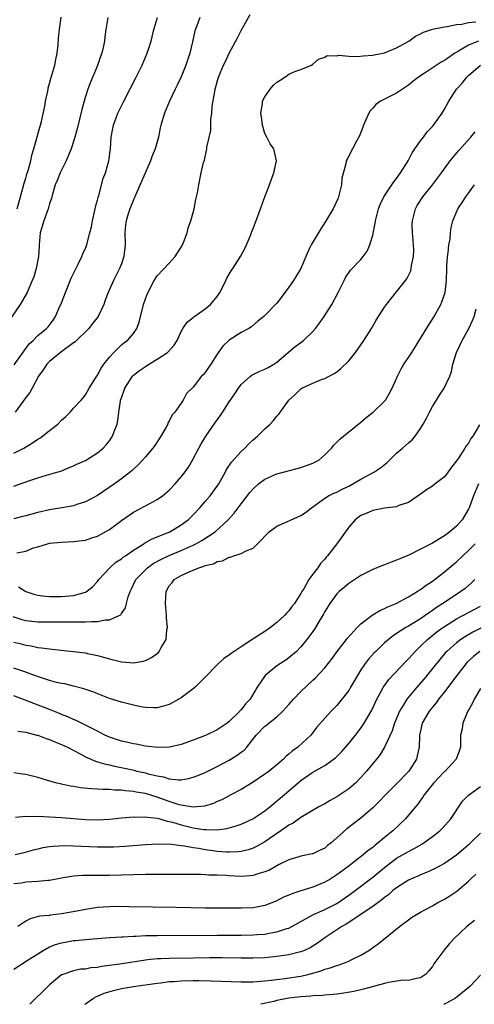
# Model space of a CAD drawing. Units: inches. Extents: x 2664000 to 2667000, y 1557000 to 1560000.
# Drawn here: x 2664726 to 2664802, y 1557000 to 1557165 of the extents above; entities that cross this region are included whole.
import ezdxf

# ---------------------------------------------------------------- set-up
doc = ezdxf.new("R2010")
doc.units = ezdxf.units.IN
doc.header["$MEASUREMENT"] = 0
doc.layers.add('LD26641557_2ft', color=142, linetype='Continuous')

msp = doc.modelspace()

# ---------------------------------------------------------------- linework, layer by layer
at = {"layer": 'LD26641557_2ft'}
for points, elevation in [([(2664740.75, 1557165), (2664740.4, 1557163), (2664740.24, 1557161.76), (2664740.18, 1557161), (2664739.96, 1557159.96), (2664739.72, 1557159), (2664739.51, 1557158.49), (2664738.98, 1557156.98), (2664737.83, 1557154.17), (2664737.41, 1557153), (2664737, 1557151.8), (2664736.75, 1557151), (2664736.37, 1557149.63), (2664735.61, 1557146.39), (2664735.22, 1557145), (2664735, 1557144.27), (2664734.58, 1557143), (2664734.27, 1557142.27), (2664733.79, 1557141), (2664733, 1557139.48), (2664732.77, 1557139), (2664732.27, 1557137.73), (2664731.93, 1557137), (2664731.46, 1557135.46), (2664731.3, 1557134.7), (2664731, 1557133.9), (2664730.77, 1557133), (2664730.02, 1557131), (2664729.41, 1557129), (2664729.23, 1557127), (2664729.23, 1557126.77), (2664729.13, 1557125), (2664728.74, 1557123), (2664728.36, 1557121.64), (2664728.08, 1557121), (2664727.26, 1557119), (2664726.07, 1557117), (2664724.02, 1557113.98)], 8262), ([(2664725, 1557092.15), (2664726.68, 1557093), (2664728.14, 1557093.86), (2664729, 1557094.46), (2664729.35, 1557094.65), (2664729.81, 1557095), (2664731, 1557095.95), (2664732.35, 1557097), (2664733, 1557097.69), (2664733.71, 1557098.29), (2664734.45, 1557099), (2664735, 1557099.65), (2664736.28, 1557101), (2664736.58, 1557101.42), (2664737, 1557101.89), (2664737.59, 1557103), (2664738.68, 1557104.68), (2664738.87, 1557105), (2664739, 1557105.16), (2664739.62, 1557106.38), (2664740.08, 1557107), (2664741, 1557108.19), (2664741.71, 1557109), (2664743, 1557110.23), (2664743.42, 1557110.58), (2664744.01, 1557111), (2664745, 1557112.14), (2664745.58, 1557113), (2664745.98, 1557114.02), (2664746.69, 1557117), (2664747, 1557117.96), (2664747.28, 1557118.72), (2664748.5, 1557121), (2664749, 1557121.79), (2664751, 1557123.89), (2664751.98, 1557125), (2664752.36, 1557125.64), (2664753, 1557126.6), (2664753.21, 1557127), (2664753.38, 1557127.38), (2664753.99, 1557129), (2664754.17, 1557129.83), (2664754.63, 1557131), (2664755, 1557132.4), (2664755.15, 1557133), (2664755.43, 1557134.57), (2664755.54, 1557135), (2664755.69, 1557135.69), (2664755.93, 1557137), (2664756.35, 1557139), (2664756.73, 1557140.73), (2664756.86, 1557141.14), (2664757.26, 1557143), (2664757.3, 1557143.3), (2664757.93, 1557146.07), (2664757.96, 1557147), (2664757.94, 1557147.94), (2664758.1, 1557149), (2664758.17, 1557150.17), (2664758.59, 1557152.59), (2664758.68, 1557153), (2664759, 1557154.22), (2664759.24, 1557155), (2664760.08, 1557157), (2664760.38, 1557157.62), (2664761, 1557159.02), (2664762.39, 1557161.61), (2664763, 1557162.8), (2664764.53, 1557165.47)], 8268), ([(2664725, 1557086.65), (2664727.53, 1557087.53), (2664729, 1557088.02), (2664730.45, 1557088.45), (2664732.41, 1557089), (2664732.86, 1557089.14), (2664734.27, 1557089.73), (2664735, 1557090), (2664735.65, 1557090.35), (2664737, 1557090.93), (2664739, 1557092.18), (2664739.93, 1557093), (2664740.45, 1557093.55), (2664741, 1557094.21), (2664741.51, 1557095), (2664741.76, 1557095.76), (2664742.28, 1557097), (2664742.42, 1557097.58), (2664742.59, 1557099), (2664742.84, 1557100.84), (2664742.87, 1557101), (2664743, 1557101.41), (2664743.55, 1557103), (2664744.84, 1557105), (2664744.91, 1557105.09), (2664745, 1557105.17), (2664746.01, 1557105.99), (2664747, 1557106.66), (2664747.22, 1557106.78), (2664749, 1557107.86), (2664750.71, 1557109), (2664751.79, 1557110.21), (2664752.3, 1557111), (2664753, 1557112.51), (2664753.26, 1557113), (2664753.98, 1557114.02), (2664755, 1557114.84), (2664755.08, 1557114.92), (2664757, 1557116.28), (2664757.88, 1557117), (2664759, 1557118.36), (2664759.44, 1557119), (2664759.94, 1557119.94), (2664760.45, 1557121), (2664760.61, 1557121.38), (2664761.36, 1557122.64), (2664761.65, 1557123), (2664762.88, 1557125), (2664763.62, 1557126.38), (2664763.92, 1557127), (2664764.55, 1557128.55), (2664764.82, 1557129.18), (2664765, 1557129.68), (2664765.38, 1557130.62), (2664765.79, 1557131.79), (2664766.26, 1557133), (2664767, 1557135.01), (2664767.76, 1557137), (2664768.07, 1557137.93), (2664768.5, 1557139), (2664768.93, 1557141), (2664768.46, 1557143), (2664767.88, 1557143.88), (2664767.29, 1557145), (2664767, 1557145.6), (2664766.56, 1557147), (2664766.39, 1557148.39), (2664766.3, 1557149), (2664766.56, 1557150.56), (2664766.61, 1557151), (2664767, 1557151.73), (2664767.86, 1557153), (2664768.38, 1557153.62), (2664769, 1557154.19), (2664769.52, 1557154.48), (2664770.31, 1557155), (2664771, 1557155.52), (2664771.98, 1557155.98), (2664773, 1557156.3), (2664774.76, 1557157), (2664775, 1557157.19), (2664775.96, 1557158.04), (2664777, 1557158.35), (2664777.37, 1557158.63), (2664779, 1557158.57), (2664779.32, 1557158.68), (2664781, 1557158.52), (2664782.45, 1557158.45), (2664783.42, 1557158.58), (2664785, 1557158.68), (2664785.25, 1557158.75), (2664787, 1557159.1), (2664789, 1557159.89), (2664791.05, 1557161), (2664792.15, 1557161.85), (2664793, 1557162.26), (2664793.47, 1557162.53), (2664795, 1557163.02), (2664797, 1557163.43), (2664797.46, 1557163.46), (2664799, 1557163.79), (2664799.88, 1557163.88), (2664801, 1557164.14), (2664802.24, 1557164.24)], 8270), ([(2664725.08, 1557106.92), (2664727, 1557109.64), (2664727.59, 1557110.41), (2664728.24, 1557111), (2664729, 1557111.81), (2664730.48, 1557113), (2664730.74, 1557113.26), (2664731.6, 1557114.4), (2664732, 1557115), (2664732.72, 1557116.72), (2664732.9, 1557117.1), (2664733.63, 1557119), (2664734.59, 1557121.41), (2664735.83, 1557123.83), (2664736.39, 1557125), (2664736.54, 1557125.46), (2664737, 1557126.44), (2664737.21, 1557127), (2664737.26, 1557127.26), (2664737.74, 1557129), (2664737.99, 1557130.01), (2664738.15, 1557131), (2664738.5, 1557132.5), (2664738.61, 1557133), (2664738.66, 1557133.34), (2664739, 1557134.45), (2664739.11, 1557134.89), (2664739.22, 1557135.22), (2664739.96, 1557138.04), (2664740.33, 1557139), (2664740.89, 1557141), (2664741.15, 1557143), (2664741.28, 1557145), (2664741.58, 1557146.42), (2664741.68, 1557147), (2664742.42, 1557149), (2664743.38, 1557151), (2664745.45, 1557155), (2664746.45, 1557157), (2664747.31, 1557159), (2664747.95, 1557161), (2664748.43, 1557163), (2664749.05, 1557165)], 8264), ([(2664756.11, 1557165), (2664755.61, 1557163.61), (2664755.27, 1557162.73), (2664754.89, 1557160.89), (2664754.41, 1557159), (2664753.76, 1557157), (2664753, 1557155.09), (2664752.33, 1557153.67), (2664751.99, 1557153), (2664751.02, 1557151), (2664750.18, 1557149), (2664749.6, 1557147), (2664749.48, 1557146.52), (2664749.19, 1557145), (2664748.63, 1557143), (2664748.16, 1557141.84), (2664747.87, 1557141), (2664745, 1557134.49), (2664744.4, 1557133), (2664744.14, 1557132.14), (2664743.78, 1557131), (2664743.7, 1557130.3), (2664743.58, 1557129), (2664743.62, 1557127), (2664743.4, 1557125), (2664743, 1557123.8), (2664742.69, 1557123), (2664741.67, 1557121), (2664740.79, 1557119), (2664740.3, 1557117.7), (2664740.07, 1557117), (2664739.1, 1557115), (2664738.19, 1557113.81), (2664737.55, 1557113), (2664735.26, 1557110.74), (2664735, 1557110.59), (2664732.82, 1557109), (2664731, 1557107.49), (2664730.51, 1557107), (2664729.93, 1557106.07), (2664729.16, 1557105), (2664728.06, 1557103), (2664727.7, 1557102.3), (2664727, 1557101.45), (2664725.24, 1557099)], 8266), ([(2664725.59, 1557133), (2664726.13, 1557135), (2664726.72, 1557137.28), (2664727, 1557138.12), (2664727.19, 1557138.81), (2664727.39, 1557139.39), (2664727.84, 1557141), (2664728.03, 1557141.97), (2664728.35, 1557143), (2664729.35, 1557146.65), (2664729.47, 1557147), (2664729.62, 1557147.62), (2664730.18, 1557150.18), (2664730.31, 1557151), (2664730.68, 1557152.68), (2664730.73, 1557153), (2664730.78, 1557153.22), (2664731, 1557153.94), (2664731.22, 1557154.78), (2664731.86, 1557157), (2664732.03, 1557157.97), (2664732.24, 1557159), (2664732.4, 1557160.4), (2664732.49, 1557161.51), (2664732.65, 1557163), (2664732.94, 1557165.06)], 8260), ([(2664802.67, 1557161), (2664801, 1557160.34), (2664799.33, 1557159.33), (2664798.74, 1557159), (2664797, 1557157.81), (2664796.46, 1557157.54), (2664793.62, 1557155.62), (2664792.66, 1557155), (2664791.72, 1557154.28), (2664791, 1557153.69), (2664789, 1557152.35), (2664787, 1557151.35), (2664786.32, 1557151), (2664785.54, 1557150.46), (2664785, 1557149.83), (2664784.6, 1557149.4), (2664784.35, 1557149), (2664783.85, 1557147.85), (2664783.45, 1557147), (2664783.34, 1557146.66), (2664782.79, 1557145.21), (2664782.31, 1557144.31), (2664781.65, 1557143), (2664780.71, 1557141.29), (2664780.59, 1557141), (2664780.53, 1557140.53), (2664779.86, 1557138.14), (2664779.79, 1557137), (2664779.42, 1557135.42), (2664779.29, 1557135), (2664779.21, 1557134.79), (2664778.41, 1557133), (2664777.14, 1557130.86), (2664776.34, 1557129.66), (2664774.72, 1557127), (2664774.51, 1557126.51), (2664773.81, 1557125), (2664773, 1557123), (2664771.79, 1557121), (2664771, 1557119.88), (2664770.31, 1557119), (2664769.77, 1557118.23), (2664769, 1557117.24), (2664767, 1557115.17), (2664766.81, 1557115), (2664765.8, 1557114.2), (2664764.73, 1557113.27), (2664764.29, 1557113), (2664763, 1557112.3), (2664761, 1557111.05), (2664759.96, 1557110.04), (2664759, 1557108.67), (2664757.92, 1557107), (2664757.54, 1557106.46), (2664757, 1557105.65), (2664756.71, 1557105.29), (2664756.41, 1557105), (2664755, 1557103.19), (2664753.9, 1557102.1), (2664753.32, 1557101), (2664753, 1557100.53), (2664751.91, 1557099), (2664751.47, 1557098.53), (2664751, 1557097.48), (2664750.78, 1557097.22), (2664750.73, 1557097), (2664750.48, 1557096.48), (2664749.6, 1557095), (2664749, 1557094.06), (2664748.56, 1557093.44), (2664748.26, 1557093), (2664747, 1557091.56), (2664746.53, 1557091), (2664745.79, 1557090.21), (2664745, 1557089.48), (2664744.77, 1557089.23), (2664744.52, 1557089), (2664743, 1557087.84), (2664741.82, 1557087), (2664739, 1557085.08), (2664737, 1557084), (2664735.57, 1557083.57), (2664735, 1557083.36), (2664733.02, 1557082.98), (2664731.3, 1557082.7), (2664731, 1557082.67), (2664729, 1557082.23), (2664728.03, 1557081.97), (2664727, 1557081.67), (2664726.45, 1557081.55), (2664725, 1557081.15)], 8272), ([(2664725.5, 1557075.5), (2664727, 1557075.76), (2664728.31, 1557076.31), (2664729, 1557076.5), (2664730.62, 1557077), (2664731, 1557077.09), (2664733, 1557077.27), (2664735, 1557077.38), (2664736.43, 1557077.57), (2664737, 1557077.62), (2664738.03, 1557077.97), (2664739, 1557078.25), (2664741, 1557079.39), (2664743, 1557080.88), (2664745, 1557082.27), (2664747.75, 1557083.75), (2664749, 1557084.4), (2664749.85, 1557085), (2664751, 1557085.98), (2664751.97, 1557087), (2664753, 1557088.2), (2664753.63, 1557089), (2664754.19, 1557089.8), (2664754.9, 1557091), (2664755.93, 1557093), (2664756.31, 1557093.69), (2664757.13, 1557095), (2664759, 1557097.72), (2664759.54, 1557098.46), (2664761, 1557100.75), (2664761.95, 1557102.05), (2664762.55, 1557103), (2664763, 1557103.6), (2664764.57, 1557105), (2664764.81, 1557105.18), (2664766.15, 1557105.85), (2664767, 1557106.17), (2664767.54, 1557106.46), (2664768.46, 1557107), (2664769, 1557107.38), (2664772.03, 1557109.97), (2664773, 1557110.66), (2664773.45, 1557111), (2664775, 1557112.49), (2664775.45, 1557113), (2664776.13, 1557113.87), (2664776.91, 1557115), (2664778.18, 1557117), (2664779.25, 1557119), (2664780.21, 1557121), (2664780.48, 1557121.52), (2664781.28, 1557122.72), (2664783, 1557124.53), (2664783.41, 1557125), (2664784.06, 1557125.94), (2664784.53, 1557127), (2664785, 1557128.6), (2664785.41, 1557130.59), (2664785.46, 1557131), (2664785.97, 1557133), (2664786.27, 1557133.73), (2664786.89, 1557135), (2664788.21, 1557137), (2664788.51, 1557137.49), (2664789, 1557138.09), (2664789.37, 1557138.63), (2664789.65, 1557139), (2664790.92, 1557141), (2664791.62, 1557142.38), (2664792.06, 1557143), (2664793, 1557144.39), (2664793.47, 1557145), (2664794.11, 1557145.89), (2664795, 1557146.77), (2664795.19, 1557147), (2664796.6, 1557149), (2664797, 1557149.64), (2664797.73, 1557151), (2664799.02, 1557153), (2664799.97, 1557154.03), (2664800.73, 1557155), (2664801, 1557155.26), (2664803, 1557157.02)], 8274), ([(2664725.78, 1557069.78), (2664727, 1557069.03), (2664728.53, 1557068.53), (2664729, 1557068.39), (2664730.24, 1557068.24), (2664731, 1557068.19), (2664732.17, 1557068.17), (2664733, 1557068.2), (2664735, 1557068.36), (2664737, 1557068.91), (2664737.15, 1557069), (2664738.19, 1557069.81), (2664739, 1557070.7), (2664739.23, 1557071), (2664741.07, 1557073), (2664742.09, 1557073.91), (2664743, 1557074.5), (2664743.27, 1557074.73), (2664743.67, 1557075), (2664745, 1557075.95), (2664746.72, 1557077), (2664746.88, 1557077.12), (2664748.15, 1557077.85), (2664751.08, 1557079), (2664753, 1557080.14), (2664754.13, 1557081), (2664755, 1557081.85), (2664756.09, 1557083), (2664757, 1557084.04), (2664757.81, 1557085), (2664759, 1557086.61), (2664759.27, 1557087), (2664760.38, 1557089), (2664760.58, 1557089.42), (2664761.38, 1557090.62), (2664763, 1557092.43), (2664763.62, 1557093), (2664764.29, 1557093.71), (2664765, 1557094.35), (2664765.76, 1557095), (2664767, 1557096.24), (2664767.87, 1557097), (2664768.42, 1557097.58), (2664769, 1557098.33), (2664769.34, 1557098.66), (2664771, 1557101.03), (2664772.05, 1557101.95), (2664773, 1557102.88), (2664773.17, 1557103), (2664775, 1557103.87), (2664776.44, 1557104.44), (2664777, 1557104.65), (2664778.55, 1557105.45), (2664779, 1557105.76), (2664779.69, 1557106.31), (2664781, 1557107.6), (2664782.14, 1557109), (2664783.54, 1557111), (2664784.79, 1557113), (2664785.61, 1557114.39), (2664787, 1557116.57), (2664787.3, 1557117), (2664789, 1557119.1), (2664790.69, 1557121.31), (2664791.35, 1557122.65), (2664791.44, 1557123), (2664791.5, 1557123.5), (2664791.85, 1557125), (2664791.89, 1557126.11), (2664791.85, 1557127), (2664791.76, 1557127.76), (2664791.66, 1557129), (2664791.62, 1557130.38), (2664791.63, 1557131), (2664791.87, 1557131.87), (2664792.13, 1557133), (2664792.43, 1557133.57), (2664793.36, 1557135), (2664794.98, 1557137), (2664796.52, 1557139), (2664797.97, 1557141), (2664799.32, 1557142.68), (2664801.4, 1557145), (2664802.11, 1557145.89)], 8276), ([(2664724.86, 1557064.86), (2664726.33, 1557064.33), (2664727, 1557064.17), (2664728.03, 1557064.03), (2664729, 1557063.95), (2664731, 1557063.92), (2664731.94, 1557063.94), (2664733, 1557063.93), (2664733.95, 1557063.95), (2664735, 1557063.93), (2664735.96, 1557063.96), (2664737, 1557063.92), (2664738.02, 1557064.02), (2664739, 1557063.98), (2664740.27, 1557064.27), (2664741, 1557064.26), (2664742.65, 1557065), (2664742.88, 1557065.12), (2664743, 1557065.33), (2664743.7, 1557066.3), (2664743.84, 1557067), (2664744.12, 1557068.12), (2664744.45, 1557069), (2664744.65, 1557069.35), (2664745.43, 1557071), (2664747, 1557072.64), (2664747.38, 1557073), (2664748.32, 1557073.68), (2664749.61, 1557074.39), (2664751, 1557075.04), (2664753, 1557075.85), (2664755, 1557076.77), (2664755.46, 1557077), (2664756.43, 1557077.57), (2664758.65, 1557079), (2664760.87, 1557081), (2664761.87, 1557082.13), (2664763, 1557083.67), (2664764.45, 1557085.55), (2664765, 1557086.2), (2664765.93, 1557087), (2664767, 1557087.81), (2664769, 1557088.67), (2664770.27, 1557089), (2664773, 1557089.73), (2664773.93, 1557090.07), (2664775, 1557090.5), (2664775.35, 1557090.65), (2664775.99, 1557091), (2664777, 1557091.87), (2664778.13, 1557093), (2664778.53, 1557093.47), (2664779.52, 1557094.48), (2664780.12, 1557095), (2664783, 1557097.33), (2664783.91, 1557098.09), (2664785.09, 1557099), (2664787, 1557100.84), (2664787.13, 1557101), (2664787.81, 1557102.19), (2664788.26, 1557103), (2664789, 1557104.64), (2664789.15, 1557105), (2664789.75, 1557106.25), (2664790.19, 1557107), (2664791, 1557108.16), (2664791.52, 1557109), (2664792.11, 1557109.89), (2664792.78, 1557111), (2664793, 1557111.32), (2664794.39, 1557113.61), (2664795, 1557114.53), (2664795.28, 1557115), (2664796.38, 1557117), (2664796.57, 1557117.43), (2664797.1, 1557119), (2664797.33, 1557121), (2664797.38, 1557123), (2664797.42, 1557123.42), (2664797.52, 1557125), (2664797.64, 1557125.64), (2664797.75, 1557127), (2664797.95, 1557127.95), (2664798.02, 1557129), (2664798.14, 1557129.86), (2664798.42, 1557131), (2664799.22, 1557133), (2664799.97, 1557134.03), (2664800.56, 1557135), (2664802.04, 1557137)], 8278), ([(2664725, 1557060.56), (2664726.26, 1557060.26), (2664727, 1557060.04), (2664727.92, 1557059.92), (2664729, 1557059.67), (2664729.62, 1557059.62), (2664731, 1557059.41), (2664731.39, 1557059.39), (2664735.01, 1557059.01), (2664737, 1557058.74), (2664737.34, 1557058.66), (2664739, 1557058.31), (2664739.98, 1557058.02), (2664741, 1557057.75), (2664743, 1557057.27), (2664745, 1557057.11), (2664746.62, 1557057.38), (2664747, 1557057.5), (2664748.02, 1557057.98), (2664749.17, 1557058.83), (2664749.31, 1557059), (2664749.64, 1557059.64), (2664750.48, 1557061), (2664750.61, 1557062.61), (2664750.69, 1557063), (2664750.56, 1557064.57), (2664750.56, 1557065), (2664750.38, 1557067), (2664750.5, 1557069), (2664751, 1557069.94), (2664751.48, 1557070.52), (2664751.83, 1557071), (2664753, 1557071.67), (2664754.33, 1557072.33), (2664755, 1557072.59), (2664755.93, 1557073), (2664756.77, 1557073.23), (2664757, 1557073.36), (2664758.37, 1557073.63), (2664759, 1557074.02), (2664759.88, 1557074.12), (2664761, 1557074.74), (2664761.24, 1557074.76), (2664761.81, 1557075), (2664763, 1557075.35), (2664763.84, 1557075.84), (2664765, 1557076.26), (2664765.77, 1557077), (2664767.72, 1557079), (2664769, 1557079.93), (2664770.66, 1557080.66), (2664771.36, 1557081), (2664772.49, 1557081.51), (2664773, 1557081.72), (2664773.75, 1557082.25), (2664774.77, 1557083), (2664775.54, 1557083.54), (2664777, 1557084.63), (2664777.59, 1557085), (2664778.52, 1557085.48), (2664779, 1557085.65), (2664779.88, 1557086.12), (2664781, 1557086.65), (2664781.66, 1557087), (2664783, 1557087.81), (2664785.29, 1557089), (2664786.32, 1557089.68), (2664787.4, 1557090.6), (2664789, 1557092.16), (2664790, 1557093), (2664791, 1557093.9), (2664791.6, 1557094.4), (2664792.08, 1557095), (2664793, 1557096.28), (2664793.43, 1557097), (2664793.98, 1557098.02), (2664794.49, 1557099), (2664795, 1557099.95), (2664795.65, 1557101), (2664796.18, 1557101.82), (2664796.96, 1557103), (2664797.91, 1557105), (2664798.19, 1557105.81), (2664798.42, 1557107), (2664799.02, 1557109), (2664799.98, 1557111), (2664801.06, 1557113), (2664801.68, 1557114.32), (2664801.95, 1557115), (2664802.3, 1557116.3)], 8280), ([(2664802.88, 1557096.88), (2664801.76, 1557095), (2664801.41, 1557094.58), (2664801, 1557093.82), (2664800.63, 1557093.37), (2664800.43, 1557093), (2664799.33, 1557091.33), (2664799, 1557090.86), (2664798.17, 1557089.83), (2664797.62, 1557089), (2664797, 1557088.19), (2664795.44, 1557087), (2664795, 1557086.64), (2664793.98, 1557086.03), (2664793, 1557085.31), (2664792.84, 1557085.16), (2664791, 1557083.89), (2664789.38, 1557083.38), (2664789, 1557083.2), (2664787, 1557082.93), (2664785, 1557082.58), (2664783.92, 1557082.08), (2664783, 1557081.71), (2664782.07, 1557081), (2664781, 1557079.76), (2664779.01, 1557077), (2664777.46, 1557075), (2664777.24, 1557074.76), (2664777, 1557074.45), (2664776.3, 1557073.7), (2664775.85, 1557073), (2664775, 1557071.9), (2664774.34, 1557071), (2664773.48, 1557069.48), (2664773.18, 1557069), (2664773, 1557068.68), (2664771.92, 1557067), (2664771.51, 1557066.49), (2664771, 1557065.81), (2664770.58, 1557065.42), (2664770.26, 1557065), (2664769, 1557063.82), (2664767.93, 1557063), (2664767, 1557062.35), (2664765.16, 1557061.16), (2664764.95, 1557061.05), (2664763, 1557059.79), (2664761.34, 1557058.66), (2664761, 1557058.39), (2664760.15, 1557057.85), (2664759, 1557056.77), (2664757, 1557054.67), (2664755.31, 1557053), (2664755, 1557052.73), (2664753, 1557051.25), (2664752.58, 1557051), (2664751, 1557050.11), (2664749.8, 1557049.8), (2664749, 1557049.58), (2664748.44, 1557049.56), (2664747, 1557049.65), (2664746.24, 1557049.76), (2664745, 1557050), (2664743.68, 1557050.32), (2664743, 1557050.51), (2664741, 1557051.15), (2664738.22, 1557052.22), (2664736.74, 1557052.74), (2664735, 1557053.21), (2664733.56, 1557053.56), (2664733, 1557053.65), (2664732.17, 1557053.83), (2664731, 1557054.15), (2664729.33, 1557054.67), (2664727.39, 1557055.39), (2664727, 1557055.51), (2664725, 1557056.2)], 8282), ([(2664802.71, 1557087), (2664801.83, 1557085), (2664801.11, 1557083), (2664801, 1557082.77), (2664800.35, 1557081.65), (2664799.95, 1557081), (2664799, 1557079.93), (2664797.92, 1557079), (2664797, 1557078.31), (2664796.15, 1557077.85), (2664795, 1557077.1), (2664793, 1557076.08), (2664791.17, 1557075.17), (2664790.79, 1557075), (2664789.53, 1557074.47), (2664789, 1557074.23), (2664788.09, 1557073.91), (2664787, 1557073.48), (2664786.64, 1557073.36), (2664785, 1557072.7), (2664783, 1557071.68), (2664782, 1557071), (2664781, 1557070.37), (2664780.28, 1557069.72), (2664779.41, 1557069), (2664779, 1557068.62), (2664777.81, 1557067), (2664777, 1557065.65), (2664776.78, 1557065.22), (2664776.06, 1557064.06), (2664775.45, 1557063), (2664775.28, 1557062.72), (2664775, 1557062.32), (2664774.02, 1557061), (2664773, 1557059.76), (2664772.24, 1557059), (2664771, 1557057.91), (2664770.46, 1557057.54), (2664769.61, 1557057), (2664769, 1557056.59), (2664767.01, 1557054.99), (2664765.69, 1557053), (2664764.54, 1557051), (2664763.75, 1557050.25), (2664763, 1557049.23), (2664762.87, 1557049.13), (2664762.79, 1557049), (2664761, 1557047.27), (2664760.65, 1557047), (2664759.65, 1557046.35), (2664759, 1557045.87), (2664757.18, 1557045), (2664756.87, 1557044.87), (2664755, 1557044.16), (2664753, 1557043.43), (2664751.01, 1557042.99), (2664749.06, 1557042.94), (2664747, 1557043.18), (2664745.48, 1557043.48), (2664745, 1557043.54), (2664743.83, 1557043.83), (2664743, 1557044), (2664741, 1557044.65), (2664740.24, 1557045), (2664739, 1557045.66), (2664737.68, 1557046.32), (2664737, 1557046.69), (2664735.44, 1557047.44), (2664735, 1557047.6), (2664734.06, 1557048.06), (2664733, 1557048.46), (2664732.63, 1557048.63), (2664731, 1557049.28), (2664725, 1557051.55)], 8284), ([(2664725.69, 1557045.69), (2664727, 1557045.49), (2664728.87, 1557045), (2664729, 1557044.97), (2664730.42, 1557044.42), (2664731, 1557044.25), (2664731.86, 1557043.86), (2664733, 1557043.45), (2664733.97, 1557043), (2664736.12, 1557041.88), (2664737, 1557041.39), (2664738.64, 1557040.64), (2664739, 1557040.56), (2664740.18, 1557040.18), (2664741, 1557040.04), (2664741.83, 1557039.83), (2664743.49, 1557039.49), (2664745.12, 1557039.12), (2664745.59, 1557039), (2664747, 1557038.69), (2664747.45, 1557038.55), (2664749, 1557038.18), (2664750.02, 1557038.02), (2664751, 1557037.69), (2664752.47, 1557037.53), (2664753, 1557037.55), (2664754.24, 1557037.76), (2664755, 1557037.97), (2664755.75, 1557038.25), (2664757, 1557038.78), (2664759, 1557039.78), (2664761, 1557040.82), (2664762.37, 1557041.63), (2664763, 1557042.14), (2664763.5, 1557042.5), (2664763.98, 1557043), (2664765.53, 1557045), (2664767, 1557046.48), (2664767.3, 1557046.7), (2664767.64, 1557047), (2664769, 1557048.04), (2664770, 1557049), (2664771, 1557050.1), (2664771.77, 1557051), (2664773, 1557052.29), (2664775, 1557054.22), (2664775.42, 1557054.58), (2664777, 1557056.27), (2664778.21, 1557057.79), (2664779.07, 1557059), (2664780.63, 1557061), (2664780.78, 1557061.22), (2664782.4, 1557063), (2664783, 1557063.61), (2664784.93, 1557065.07), (2664786.17, 1557065.83), (2664787, 1557066.18), (2664787.54, 1557066.46), (2664788.92, 1557067), (2664791, 1557068.13), (2664792.43, 1557069), (2664792.77, 1557069.23), (2664793, 1557069.35), (2664793.92, 1557070.08), (2664795, 1557070.75), (2664797, 1557072.29), (2664798.45, 1557073.55), (2664799, 1557074), (2664800.05, 1557075), (2664801, 1557075.87), (2664802.14, 1557077)], 8286), ([(2664802.1, 1557071), (2664801.54, 1557070.46), (2664801, 1557070.03), (2664800.46, 1557069.54), (2664799.75, 1557069), (2664799, 1557068.52), (2664796.72, 1557067), (2664795.67, 1557066.33), (2664795, 1557065.86), (2664794.47, 1557065.53), (2664793.77, 1557065), (2664793, 1557064.47), (2664791, 1557063.24), (2664790.56, 1557063), (2664789, 1557061.97), (2664788.4, 1557061.6), (2664787.66, 1557061), (2664787, 1557060.41), (2664785.51, 1557059), (2664785.25, 1557058.75), (2664784.29, 1557057.71), (2664783.73, 1557057), (2664783, 1557055.9), (2664782.44, 1557055), (2664781.31, 1557053), (2664781, 1557052.49), (2664779.48, 1557050.52), (2664779, 1557049.96), (2664778.04, 1557049), (2664777, 1557047.83), (2664775.69, 1557046.31), (2664774.68, 1557045), (2664772.47, 1557043), (2664771.62, 1557042.38), (2664771, 1557041.81), (2664770.54, 1557041.46), (2664770.09, 1557041), (2664769, 1557040.05), (2664767.67, 1557039), (2664767.28, 1557038.72), (2664767, 1557038.49), (2664765, 1557037.12), (2664763, 1557035.91), (2664761.31, 1557035), (2664759.79, 1557034.21), (2664759, 1557033.88), (2664758.4, 1557033.6), (2664756.87, 1557033.13), (2664755, 1557032.96), (2664753, 1557033.28), (2664752.63, 1557033.37), (2664751, 1557033.91), (2664749, 1557034.61), (2664747, 1557035.22), (2664745.49, 1557035.49), (2664745, 1557035.6), (2664743.7, 1557035.7), (2664743, 1557035.83), (2664741.83, 1557035.83), (2664741, 1557035.94), (2664739.91, 1557035.91), (2664739, 1557035.98), (2664738, 1557036), (2664736.18, 1557036.18), (2664735, 1557036.4), (2664734.47, 1557036.47), (2664733, 1557036.82), (2664732.84, 1557036.84), (2664732.19, 1557037), (2664730.5, 1557037.5), (2664729, 1557037.91), (2664727, 1557038.41), (2664726.49, 1557038.49), (2664725, 1557038.68)], 8288), ([(2664725.3, 1557031.3), (2664727, 1557031.43), (2664727.41, 1557031.41), (2664729, 1557031.43), (2664731, 1557031.35), (2664733, 1557031.22), (2664737, 1557030.92), (2664739, 1557030.86), (2664741, 1557030.94), (2664743, 1557031.15), (2664745, 1557031.34), (2664745.31, 1557031.31), (2664747, 1557031.36), (2664747.28, 1557031.28), (2664749, 1557031.12), (2664749.44, 1557031), (2664750.63, 1557030.63), (2664751, 1557030.58), (2664751.56, 1557030.44), (2664753, 1557029.98), (2664755, 1557029.5), (2664756.78, 1557029.22), (2664757, 1557029.21), (2664757.23, 1557029.23), (2664759, 1557029.19), (2664760.6, 1557029.4), (2664762.18, 1557029.82), (2664763, 1557030.1), (2664763.63, 1557030.37), (2664764.96, 1557031), (2664767, 1557032.37), (2664767.81, 1557033), (2664769.56, 1557034.44), (2664771, 1557035.71), (2664773, 1557037.42), (2664775, 1557038.82), (2664777, 1557039.9), (2664778.8, 1557041.2), (2664779.8, 1557042.2), (2664781, 1557043.59), (2664782.11, 1557045), (2664783, 1557046.18), (2664783.34, 1557046.66), (2664783.57, 1557047), (2664784.85, 1557049.15), (2664785.7, 1557051), (2664786.54, 1557052.54), (2664786.77, 1557053), (2664786.86, 1557053.14), (2664787.7, 1557054.3), (2664790.61, 1557057.39), (2664791, 1557057.76), (2664791.58, 1557058.42), (2664792.12, 1557059), (2664793, 1557059.85), (2664794.15, 1557061), (2664795.73, 1557062.27), (2664796.72, 1557063), (2664797, 1557063.19), (2664799, 1557064.44), (2664801, 1557065.53), (2664803, 1557066.54)], 8290), ([(2664803.09, 1557062.91), (2664801.76, 1557062.24), (2664800.5, 1557061.5), (2664799.75, 1557061), (2664799, 1557060.42), (2664797.39, 1557059), (2664797.2, 1557058.8), (2664796.27, 1557057.73), (2664795.68, 1557057), (2664795, 1557056.13), (2664793.59, 1557054.41), (2664792.38, 1557053), (2664791, 1557051.36), (2664790.72, 1557051), (2664790.32, 1557050.32), (2664789.49, 1557049), (2664788.66, 1557047), (2664788.27, 1557045.73), (2664786.99, 1557043), (2664786.23, 1557041.77), (2664785.62, 1557041), (2664783.99, 1557039), (2664783, 1557037.92), (2664782.11, 1557037), (2664781, 1557036.05), (2664779, 1557034.69), (2664777.91, 1557034.09), (2664777, 1557033.54), (2664776.01, 1557033), (2664773.57, 1557031.57), (2664773, 1557031.22), (2664771.69, 1557030.31), (2664771, 1557029.95), (2664769.65, 1557029), (2664767, 1557027.19), (2664765.6, 1557026.4), (2664765, 1557026.11), (2664764.18, 1557025.82), (2664763, 1557025.54), (2664762.53, 1557025.47), (2664761, 1557025.41), (2664760.58, 1557025.41), (2664759, 1557025.56), (2664758.36, 1557025.64), (2664757, 1557025.84), (2664755.96, 1557026.04), (2664755, 1557026.17), (2664753.55, 1557026.45), (2664753, 1557026.49), (2664751.29, 1557026.71), (2664749.24, 1557026.76), (2664747, 1557026.66), (2664743.61, 1557026.39), (2664741.72, 1557026.28), (2664741, 1557026.25), (2664739, 1557026.25), (2664735, 1557026.45), (2664733.51, 1557026.49), (2664731.59, 1557026.41), (2664731, 1557026.31), (2664729.85, 1557026.15), (2664729, 1557025.92), (2664728.24, 1557025.76), (2664726.66, 1557025.34), (2664725.26, 1557025)], 8292), ([(2664802.89, 1557059), (2664801.84, 1557058.16), (2664800.81, 1557057.19), (2664800.63, 1557057), (2664799.04, 1557055), (2664797, 1557052.25), (2664796.01, 1557051), (2664795.59, 1557050.41), (2664795, 1557049.7), (2664794.44, 1557049), (2664793.29, 1557047), (2664793, 1557045.74), (2664792.85, 1557045), (2664792.83, 1557044.83), (2664792.77, 1557043), (2664792.46, 1557041.54), (2664792.3, 1557041), (2664791.02, 1557039), (2664789, 1557036.86), (2664787.15, 1557035), (2664786.1, 1557033.9), (2664785, 1557032.86), (2664783, 1557031.13), (2664780.66, 1557029.34), (2664779, 1557027.83), (2664778.05, 1557027), (2664777.47, 1557026.53), (2664777, 1557026.12), (2664776.23, 1557025.77), (2664775, 1557025.18), (2664774.86, 1557025.14), (2664773, 1557024.77), (2664772.68, 1557024.68), (2664771, 1557024.15), (2664769.38, 1557023.38), (2664768.68, 1557023), (2664767.62, 1557022.38), (2664767, 1557022.14), (2664765.82, 1557021.82), (2664765, 1557021.53), (2664764.54, 1557021.46), (2664763, 1557021.38), (2664761, 1557021.46), (2664760.49, 1557021.51), (2664759, 1557021.58), (2664757.6, 1557021.6), (2664757, 1557021.67), (2664756.29, 1557021.71), (2664754.28, 1557021.72), (2664749.72, 1557021.72), (2664747, 1557021.69), (2664741, 1557021.55), (2664740.44, 1557021.56), (2664739, 1557021.52), (2664738.45, 1557021.55), (2664737, 1557021.51), (2664736.48, 1557021.52), (2664735, 1557021.42), (2664733, 1557021.11), (2664731, 1557020.72), (2664730.72, 1557020.72), (2664729, 1557020.51), (2664727, 1557020.4), (2664726.27, 1557020.27), (2664725, 1557020.16)], 8294), ([(2664803, 1557052.81), (2664801.97, 1557051), (2664801.67, 1557050.33), (2664801, 1557049.19), (2664800.8, 1557048.8), (2664800.09, 1557047), (2664799.94, 1557046.06), (2664799.7, 1557045), (2664799.67, 1557043.67), (2664799.68, 1557043), (2664799.52, 1557042.47), (2664798.98, 1557041), (2664797.1, 1557039), (2664797, 1557038.92), (2664796.06, 1557037.94), (2664795.19, 1557037), (2664793.61, 1557035), (2664793.38, 1557034.62), (2664793, 1557034.13), (2664792.53, 1557033.47), (2664792.13, 1557033), (2664791, 1557031.61), (2664790.47, 1557031), (2664788.37, 1557029), (2664787, 1557027.91), (2664785.94, 1557027), (2664785.41, 1557026.59), (2664785, 1557026.23), (2664784.27, 1557025.73), (2664783.42, 1557025), (2664780.84, 1557023), (2664779, 1557021.63), (2664777.99, 1557021), (2664777, 1557020.41), (2664775, 1557019.6), (2664773.01, 1557018.99), (2664771.51, 1557018.49), (2664771, 1557018.27), (2664770.09, 1557017.91), (2664769, 1557017.32), (2664767, 1557016.52), (2664765, 1557016.15), (2664763, 1557016.08), (2664757, 1557016.1), (2664752.16, 1557016.16), (2664744.32, 1557016.32), (2664742.34, 1557016.34), (2664741, 1557016.32), (2664739, 1557016.17), (2664738.01, 1557016.01), (2664737, 1557015.87), (2664735.57, 1557015.56), (2664733, 1557015.1), (2664731.11, 1557014.89), (2664731, 1557014.87), (2664729.28, 1557014.72), (2664727.73, 1557014.27), (2664727, 1557013.9), (2664725.69, 1557013)], 8296), ([(2664725, 1557005.9), (2664727.41, 1557007.41), (2664729.91, 1557009), (2664731, 1557009.59), (2664731.99, 1557010.01), (2664733, 1557010.3), (2664733.61, 1557010.39), (2664735, 1557010.65), (2664735.34, 1557010.66), (2664737, 1557010.85), (2664739, 1557011.03), (2664741, 1557011.18), (2664743, 1557011.28), (2664743.28, 1557011.28), (2664745, 1557011.39), (2664745.39, 1557011.39), (2664747, 1557011.48), (2664749, 1557011.51), (2664759, 1557011.58), (2664763, 1557011.58), (2664765, 1557011.61), (2664765.67, 1557011.67), (2664767, 1557011.75), (2664767.95, 1557011.95), (2664769, 1557012.1), (2664770.66, 1557012.66), (2664771, 1557012.75), (2664771.5, 1557013), (2664773, 1557013.86), (2664775.02, 1557014.98), (2664777, 1557015.84), (2664779, 1557016.86), (2664781, 1557018.22), (2664782.08, 1557019), (2664785, 1557021.25), (2664787, 1557022.9), (2664789, 1557024.41), (2664791, 1557025.56), (2664791.95, 1557026.05), (2664793.22, 1557026.78), (2664793.57, 1557027), (2664795, 1557028.06), (2664796.22, 1557029), (2664796.6, 1557029.4), (2664798.07, 1557031), (2664800.04, 1557033.96), (2664801.02, 1557034.98), (2664803, 1557036.43)], 8298), ([(2664803, 1557028.64), (2664801.36, 1557027), (2664801, 1557026.66), (2664800.1, 1557025.9), (2664799, 1557024.93), (2664797, 1557023.54), (2664795.35, 1557022.65), (2664793.99, 1557022.01), (2664793, 1557021.65), (2664792.56, 1557021.44), (2664791.51, 1557021), (2664791, 1557020.77), (2664789, 1557019.48), (2664788.39, 1557019), (2664787.66, 1557018.33), (2664787, 1557017.85), (2664786.54, 1557017.46), (2664785.9, 1557017), (2664785, 1557016.33), (2664780.58, 1557013.42), (2664779.83, 1557013), (2664777, 1557011.11), (2664775.8, 1557010.2), (2664774.55, 1557009.45), (2664773.58, 1557009), (2664773, 1557008.76), (2664772.69, 1557008.69), (2664771, 1557008.27), (2664769, 1557007.99), (2664767, 1557007.78), (2664765, 1557007.69), (2664763, 1557007.7), (2664759.76, 1557007.76), (2664757.76, 1557007.76), (2664755, 1557007.73), (2664751, 1557007.66), (2664749.59, 1557007.59), (2664749, 1557007.58), (2664747.41, 1557007.41), (2664747, 1557007.38), (2664742.72, 1557006.72), (2664739.68, 1557006.32), (2664739, 1557006.18), (2664737.91, 1557006.09), (2664737, 1557005.89), (2664736.15, 1557005.85), (2664735, 1557005.59), (2664733.2, 1557005), (2664733, 1557004.91), (2664731, 1557003.27), (2664730.69, 1557003), (2664727.67, 1557000)], 8300), ([(2664736.87, 1557000), (2664737, 1557000.1), (2664738.35, 1557001), (2664738.75, 1557001.25), (2664739, 1557001.35), (2664740.14, 1557001.86), (2664741.68, 1557002.32), (2664743, 1557002.62), (2664745, 1557002.98), (2664749, 1557003.52), (2664749.58, 1557003.58), (2664751, 1557003.79), (2664751.83, 1557003.83), (2664753, 1557003.94), (2664755, 1557003.97), (2664755.97, 1557003.97), (2664757.93, 1557003.93), (2664763, 1557003.77), (2664765, 1557003.77), (2664767, 1557003.91), (2664768.02, 1557004.02), (2664770.32, 1557004.32), (2664773, 1557004.72), (2664774.17, 1557005), (2664776.39, 1557005.61), (2664777, 1557005.87), (2664777.91, 1557006.09), (2664779, 1557006.51), (2664779.39, 1557006.61), (2664780.47, 1557007), (2664781, 1557007.23), (2664781.49, 1557007.49), (2664783, 1557008.22), (2664784.33, 1557009), (2664784.73, 1557009.27), (2664785, 1557009.48), (2664785.89, 1557010.11), (2664789.48, 1557013), (2664791, 1557014.14), (2664791.51, 1557014.49), (2664792.3, 1557015), (2664793, 1557015.4), (2664793.83, 1557015.83), (2664795, 1557016.46), (2664795.91, 1557017), (2664797, 1557017.56), (2664797.89, 1557018.11), (2664799.08, 1557018.92), (2664801, 1557020.58), (2664801.41, 1557021), (2664802.24, 1557021.76)], 8302), ([(2664802.01, 1557013.99), (2664800.74, 1557013), (2664798.64, 1557011), (2664797.86, 1557010.14), (2664796.87, 1557009), (2664795.41, 1557007), (2664795.24, 1557006.76), (2664795, 1557006.34), (2664794.41, 1557005.59), (2664793.85, 1557005), (2664793, 1557004.4), (2664792.34, 1557004.34), (2664791, 1557004), (2664790.03, 1557004.03), (2664787.66, 1557003.66), (2664787, 1557003.5), (2664783.46, 1557002.54), (2664781.84, 1557002.16), (2664780.15, 1557001.85), (2664779, 1557001.72), (2664778.38, 1557001.62), (2664777, 1557001.55), (2664776.53, 1557001.47), (2664775, 1557001.42), (2664774.64, 1557001.36), (2664773, 1557001.27), (2664770.98, 1557001.02), (2664769, 1557000.62), (2664768.46, 1557000.46), (2664766.33, 1557000)], 8304), ([(2664803, 1557004.85), (2664801.23, 1557003), (2664800.04, 1557001.96), (2664798.82, 1557001), (2664797, 1557000.05), (2664796.9, 1557000)], 8306)]:
    msp.add_lwpolyline(points, dxfattribs=dict(at, elevation=elevation))

doc.saveas('drawing.dxf')
